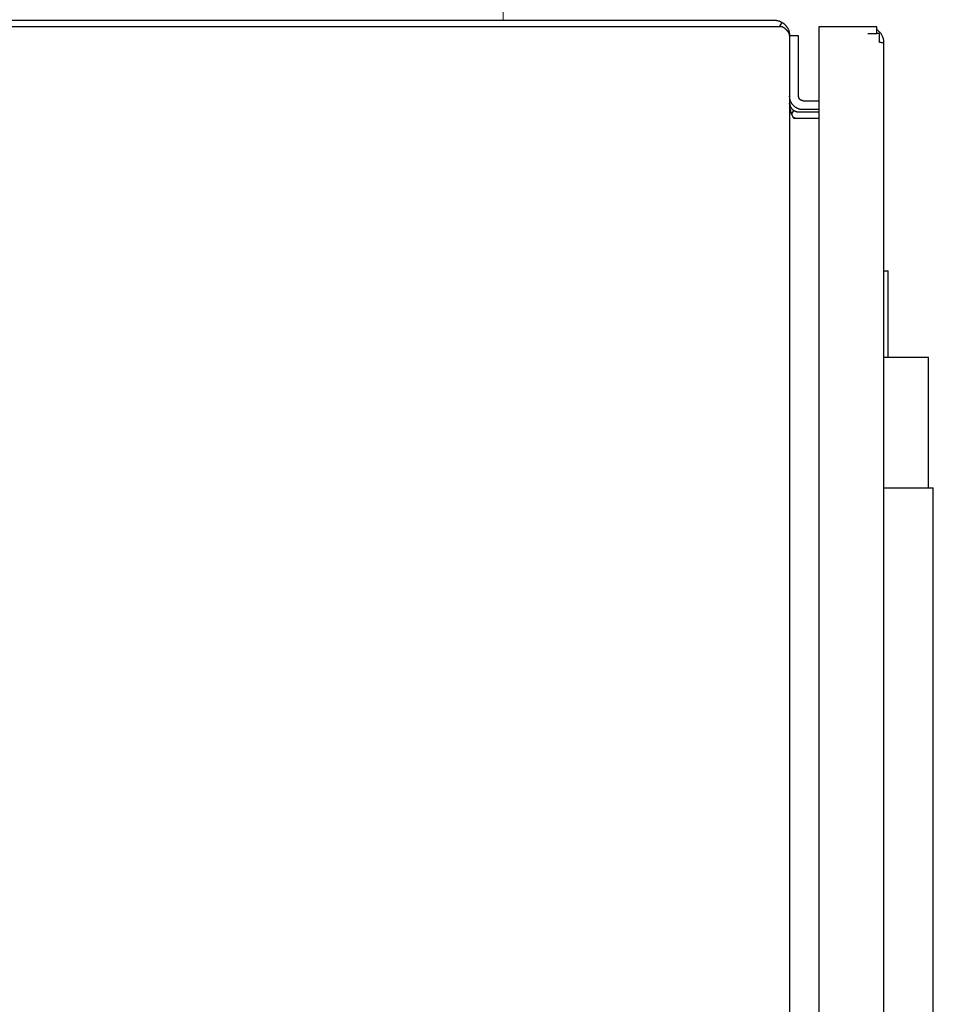
# Model space of a CAD drawing. Units: millimetres. Extents: x -1237 to 1776, y 2525 to 6269.
# Drawn here: x 394 to 598, y 5726 to 5946 of the extents above; entities that cross this region are included whole.
import ezdxf

# ---------------------------------------------------------------- set-up
doc = ezdxf.new("R2010")
doc.units = ezdxf.units.MM
doc.layers.add('Make2D$Visible$Curves$0', color=254, linetype='Continuous', lineweight=0, true_color=0xbebebe)
doc.layers.add('Make2D$Visible$Curves$3DCPCOLOR253', color=7, linetype='Continuous', lineweight=0, true_color=0xadadad)

msp = doc.modelspace()

# ---------------------------------------------------------------- linework, layer by layer
at = {"layer": 'Make2D$Visible$Curves$0', "color": 0, "linetype": 'ByBlock', "lineweight": -2}
for points in [[(380.5, 5946.39), (562.5, 5946.39)], [(562.5, 5946.39), (562.62, 5946.39), (562.73, 5946.38), (562.85, 5946.37), (562.96, 5946.36), (563.07, 5946.34), (563.19, 5946.32), (563.3, 5946.3), (563.41, 5946.27), (563.52, 5946.24), (563.63, 5946.2), (563.74, 5946.16), (563.85, 5946.12), (563.95, 5946.07), (564.06, 5946.02), (564.16, 5945.97), (564.26, 5945.91), (564.36, 5945.85)], [(563.76, 5944.89), (564.36, 5945.85)], [(564.36, 5945.85), (564.46, 5945.79), (564.56, 5945.72), (564.66, 5945.64), (564.75, 5945.57), (564.85, 5945.49), (564.93, 5945.4), (565.02, 5945.32), (565.1, 5945.23), (565.18, 5945.14), (565.26, 5945.04), (565.33, 5944.94), (565.4, 5944.84), (565.47, 5944.74), (565.53, 5944.64), (565.59, 5944.53), (565.65, 5944.42), (565.7, 5944.31), (565.75, 5944.2), (565.79, 5944.08), (565.83, 5943.97), (565.87, 5943.85), (565.9, 5943.73), (565.92, 5943.62), (565.95, 5943.5), (565.97, 5943.38), (565.98, 5943.25), (565.99, 5943.13), (566, 5943.01), (566, 5942.89)], [(562.5, 5944.89), (380.5, 5944.89)], [(564.36, 5944.89), (562.5, 5944.89)], [(566, 5942.89), (566, 5942.92), (566, 5942.96), (566, 5942.99), (565.99, 5943.02), (565.99, 5943.06), (565.98, 5943.09), (565.98, 5943.12), (565.97, 5943.16), (565.97, 5943.19), (565.96, 5943.22), (565.95, 5943.26), (565.94, 5943.29), (565.93, 5943.32), (565.92, 5943.35), (565.91, 5943.38), (565.89, 5943.42), (565.88, 5943.45), (565.86, 5943.48), (565.85, 5943.51), (565.83, 5943.54), (565.81, 5943.57), (565.8, 5943.61), (565.78, 5943.64), (565.76, 5943.67), (565.74, 5943.7), (565.72, 5943.73), (565.69, 5943.76), (565.67, 5943.79), (565.62, 5943.86), (565.57, 5943.92), (565.52, 5943.97), (565.46, 5944.03), (565.4, 5944.1), (565.33, 5944.16), (565.27, 5944.22), (565.2, 5944.28), (565.12, 5944.34), (565.05, 5944.4), (564.89, 5944.53), (564.72, 5944.65), (564.54, 5944.77), (564.36, 5944.89)], [(565.57, 5944.57), (565.51, 5944.67), (565.45, 5944.77), (565.39, 5944.87), (565.32, 5944.96), (565.25, 5945.05), (565.18, 5945.14), (565.1, 5945.23), (565.02, 5945.31), (564.94, 5945.4), (564.86, 5945.48), (564.77, 5945.55), (564.68, 5945.63)], [(565.62, 5944.48), (565.62, 5944.48)], [(572.5, 5944.89), (572.5, 5568.39)], [(585.5, 5944.89), (572.5, 5944.89)], [(585.5, 5943.39), (585.5, 5944.89)], [(585.5, 5944.26), (585.6, 5944.19), (585.69, 5944.12), (585.79, 5944.04), (585.87, 5943.96), (585.96, 5943.88), (586.05, 5943.79), (586.13, 5943.7), (586.2, 5943.61), (586.28, 5943.52), (586.35, 5943.42), (586.42, 5943.32), (586.48, 5943.22), (586.54, 5943.11), (586.6, 5943.01), (586.66, 5942.9), (586.71, 5942.79), (586.75, 5942.68), (586.8, 5942.57), (586.83, 5942.45), (586.87, 5942.34), (586.9, 5942.22), (586.93, 5942.11), (586.95, 5941.99), (586.97, 5941.87), (586.98, 5941.75), (586.99, 5941.63), (587, 5941.51), (587, 5941.39)], [(566, 5942.89), (566, 5569.89)], [(568, 5942.89), (566, 5942.89)], [(566, 5942.89), (566, 5942.89)], [(568, 5929.39), (568, 5942.89)], [(583.5, 5943.39), (585.5, 5943.39)], [(586.07, 5943.39), (585.5, 5943.39)], [(586.07, 5941.39), (586.07, 5943.39)], [(586.44, 5941.39), (586.07, 5941.39)], [(586.44, 5941.39), (587, 5941.39)], [(587, 5941.39), (587, 5571.89)], [(569, 5926.39), (568.9, 5926.39), (568.79, 5926.4), (568.69, 5926.4), (568.58, 5926.42), (568.48, 5926.43), (568.38, 5926.45), (568.28, 5926.48), (568.18, 5926.5), (568.08, 5926.53), (567.98, 5926.57), (567.88, 5926.61), (567.78, 5926.65), (567.69, 5926.69), (567.6, 5926.74), (567.5, 5926.79), (567.42, 5926.84), (567.33, 5926.9), (567.24, 5926.96), (567.16, 5927.02), (567.08, 5927.09), (567, 5927.15), (566.92, 5927.23), (566.85, 5927.3), (566.78, 5927.37), (566.71, 5927.45), (566.64, 5927.53), (566.58, 5927.62), (566.52, 5927.7), (566.46, 5927.79), (566.41, 5927.88), (566.36, 5927.97), (566.31, 5928.06), (566.26, 5928.16), (566.22, 5928.25), (566.19, 5928.35), (566.15, 5928.45), (566.12, 5928.55), (566.09, 5928.65), (566.07, 5928.75), (566.05, 5928.85), (566.03, 5928.96), (566.02, 5929.06), (566.01, 5929.16), (566, 5929.27), (566, 5929.37)], [(569, 5928.39), (568.97, 5928.39), (568.93, 5928.39), (568.9, 5928.39), (568.86, 5928.4), (568.83, 5928.4), (568.8, 5928.41), (568.76, 5928.42), (568.73, 5928.43), (568.7, 5928.44), (568.67, 5928.45), (568.63, 5928.46), (568.6, 5928.47), (568.57, 5928.49), (568.54, 5928.5), (568.51, 5928.52), (568.48, 5928.53), (568.45, 5928.55), (568.42, 5928.57), (568.4, 5928.59), (568.37, 5928.61), (568.34, 5928.63), (568.32, 5928.66), (568.29, 5928.68), (568.27, 5928.71), (568.25, 5928.73), (568.22, 5928.76), (568.2, 5928.78), (568.18, 5928.81), (568.16, 5928.84), (568.15, 5928.87), (568.13, 5928.9), (568.11, 5928.93), (568.1, 5928.96), (568.08, 5928.99), (568.07, 5929.02), (568.06, 5929.05), (568.05, 5929.09), (568.04, 5929.12), (568.03, 5929.15), (568.02, 5929.19), (568.01, 5929.22), (568.01, 5929.25), (568.01, 5929.29), (568, 5929.32), (568, 5929.35), (568, 5929.39)], [(569, 5928.39), (572.5, 5928.39)], [(566.94, 5924.39), (566.83, 5924.61), (566.73, 5924.82), (566.63, 5925.04), (566.54, 5925.26), (566.45, 5925.47), (566.37, 5925.69), (566.3, 5925.91), (566.24, 5926.12), (566.18, 5926.34), (566.13, 5926.56), (566.11, 5926.67), (566.09, 5926.78), (566.07, 5926.89), (566.06, 5927), (566.03, 5927.22), (566.01, 5927.43), (566, 5927.65), (566, 5927.87)], [(566, 5927.87), (566, 5927.8), (566.01, 5927.73), (566.01, 5927.66), (566.02, 5927.6), (566.03, 5927.53), (566.05, 5927.46), (566.06, 5927.39), (566.08, 5927.33), (566.1, 5927.26), (566.12, 5927.19), (566.15, 5927.13), (566.18, 5927.07), (566.21, 5927), (566.24, 5926.94), (566.27, 5926.88), (566.31, 5926.82), (566.35, 5926.77), (566.38, 5926.71), (566.43, 5926.65), (566.47, 5926.6), (566.52, 5926.55), (566.56, 5926.5), (566.61, 5926.45), (566.66, 5926.4), (566.71, 5926.36), (566.77, 5926.31), (566.82, 5926.27), (566.88, 5926.23), (566.94, 5926.19)], [(566.46, 5925.44), (566.94, 5926.19)], [(566.94, 5926.19), (566.99, 5926.16), (567.05, 5926.13), (567.11, 5926.1), (567.17, 5926.07), (567.23, 5926.04), (567.29, 5926.02), (567.35, 5926), (567.42, 5925.98), (567.48, 5925.96), (567.54, 5925.94), (567.61, 5925.93), (567.67, 5925.92), (567.74, 5925.91), (567.8, 5925.9), (567.87, 5925.89), (567.93, 5925.89), (568, 5925.89)], [(572.5, 5926.39), (569, 5926.39)], [(567.95, 5924.39), (567.84, 5924.39), (567.72, 5924.4), (567.61, 5924.41), (567.5, 5924.43), (567.39, 5924.44), (567.27, 5924.46), (567.16, 5924.49), (567.05, 5924.52), (566.95, 5924.55), (566.84, 5924.59)], [(568, 5924.39), (566.94, 5924.39)], [(568, 5925.89), (572.5, 5925.89)], [(572.5, 5924.39), (568, 5924.39)]]:
    msp.add_lwpolyline(points, dxfattribs=at)
at = {"layer": 'Make2D$Visible$Curves$0', "color": 252, "linetype": 'ByBlock', "lineweight": -2, "true_color": 0x989898}
for points in [[(587, 5890.39), (588, 5890.39)], [(588, 5871.06), (588, 5890.39)], [(587, 5841.89), (598.1, 5841.89)], [(598.1, 5571.89), (598.1, 5841.89)]]:
    msp.add_lwpolyline(points, dxfattribs=at)
at = {"layer": 'Make2D$Visible$Curves$0', "color": 9, "linetype": 'ByBlock', "lineweight": -2, "true_color": 0xbfbfbf}
for points in [[(587, 5871.06), (597, 5871.06)], [(597, 5841.89), (597, 5871.06)]]:
    msp.add_lwpolyline(points, dxfattribs=at)
at = {"layer": 'Make2D$Visible$Curves$3DCPCOLOR253'}
msp.add_lwpolyline([(502, 5946.39), (502, 6006.39)], dxfattribs=at)

doc.saveas('drawing.dxf')
